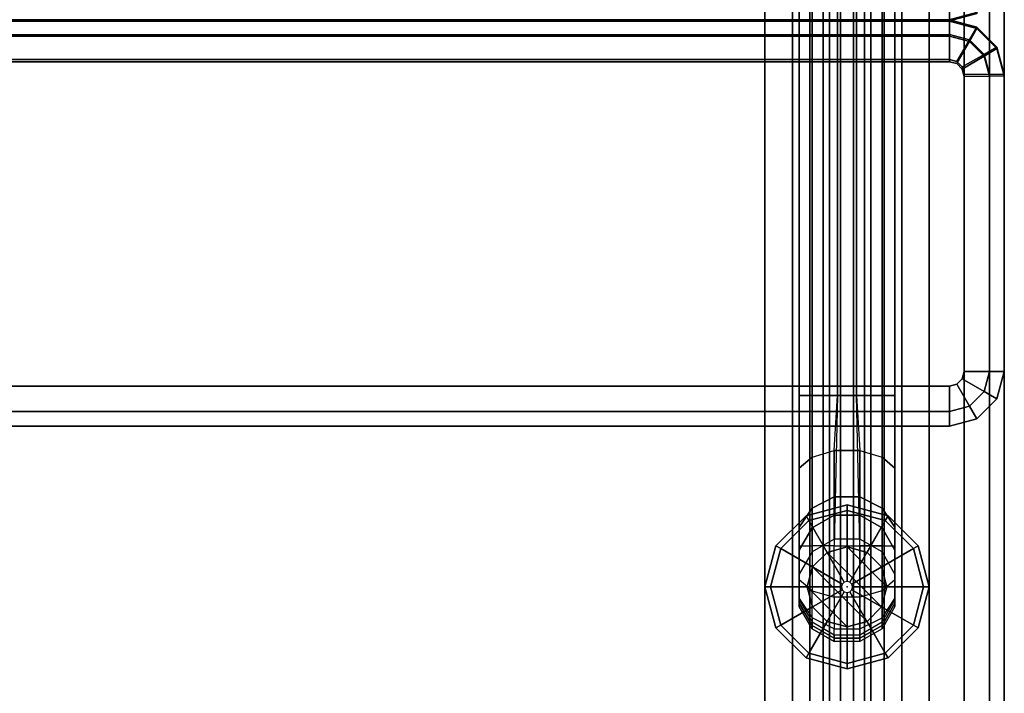
# Model space of a CAD drawing. Extents: x -9 to 9, y -36.8 to 38.2.
# Drawn here: x 0 to 9, y -27 to -20.8 of the extents above; entities that cross this region are included whole.
import ezdxf

# ---------------------------------------------------------------- set-up
doc = ezdxf.new("R2010")
doc.units = 0
doc.layers.add('SEAT-BASE', color=5, linetype='CONTINUOUS')
doc.layers.add('SEAT-FABRIC', color=5, linetype='CONTINUOUS')

msp = doc.modelspace()

# ---------------------------------------------------------------- linework, layer by layer
at = {"layer": 'SEAT-BASE', "color": 0}
msp.add_point((7.5625, -26), dxfattribs=at)
for points in [[(6.8125, -35.0625, 17.625), (6.8125, -18, 18), (6.8125, -18, 17.75), (6.8125, -35.0625, 17.375)], [(6.8125, -35.0625, 17.375), (6.8125, -18, 17.75), (7.0625, -18, 17.75), (7.0625, -35.0625, 17.375)], [(7.0625, -35.0625, 17.375), (7.0625, -18, 17.75), (7.2227, -18, 17.63), (7.2227, -35.0625, 17.255)], [(7.125, -24.25, 6.4765), (7.125, -18, 6.4765), (7.2422, -18, 6.211), (7.2422, -24.25, 6.211)], [(7.2422, -24.25, 7.4453), (7.2422, -18, 7.9453), (7.125, -18, 7.6797), (7.125, -24.25, 7.1797)], [(7.2422, -24.25, 6.211), (7.2422, -18, 6.211), (7.4765, -18, 6.0938), (7.4765, -24.25, 6.0938)], [(7.4765, -24.25, 7.5625), (7.4765, -18, 8.0625), (7.2422, -18, 7.9453), (7.2422, -24.25, 7.4453)], [(7.3438, -35.0625, 17.0039), (7.3438, -18, 16.8164), (7.4024, -18, 16.6211), (7.4024, -35.0625, 16.9024)], [(7.4024, -35.0625, 16.9024), (7.4024, -18, 16.6211), (7.5039, -18, 16.5625), (7.5039, -35.0625, 16.8438)], [(7.4765, -24.25, 6.0938), (7.4765, -18, 6.0938), (7.6485, -18, 6.0938), (7.6485, -24.25, 6.0938)], [(7.6485, -24.25, 7.5625), (7.6485, -18, 8.0625), (7.4765, -18, 8.0625), (7.4765, -24.25, 7.5625)], [(7.5039, -35.0625, 16.8438), (7.5039, -18, 16.5625), (7.6211, -18, 16.5625), (7.6211, -35.0625, 16.8438)], [(7.6211, -35.0625, 16.8438), (7.6211, -18, 16.5625), (7.7226, -18, 16.6211), (7.7226, -35.0625, 16.9024)], [(7.6485, -24.25, 6.0938), (7.6485, -18, 6.0938), (7.8828, -18, 6.211), (7.8828, -24.25, 6.211)], [(7.8828, -24.25, 7.4453), (7.8828, -18, 7.9453), (7.6485, -18, 8.0625), (7.6485, -24.25, 7.5625)], [(7.7226, -35.0625, 16.9024), (7.7226, -18, 16.6211), (7.7812, -18, 16.8164), (7.7812, -35.0625, 17.0039)], [(7.8828, -24.25, 6.211), (7.8828, -18, 6.211), (8, -18, 6.4765), (8, -24.25, 6.4765)], [(8, -24.25, 7.1797), (8, -18, 7.6797), (7.8828, -18, 7.9453), (7.8828, -24.25, 7.4453)], [(7.9023, -35.0625, 17.255), (7.9023, -18, 17.63), (8.0625, -18, 17.75), (8.0625, -35.0625, 17.375)], [(8.0625, -35.0625, 17.375), (8.0625, -18, 17.75), (8.3125, -18, 17.75), (8.3125, -35.0625, 17.375)], [(8.3125, -35.0625, 17.375), (8.3125, -18, 17.75), (8.3125, -18, 18), (8.3125, -35.0625, 17.625)], [(7.2422, -24.25, 6.211), (7.2422, -24.8128, 6.0602), (7.125, -24.9143, 6.236), (7.125, -24.25, 6.4765)], [(7.125, -24.25, 7.1797), (7.125, -25.625, 7.1172), (7.2422, -25.625, 7.3203), (7.2422, -24.25, 7.4453)], [(7.4453, -24.7542, 5.9587), (7.4765, -24.25, 6.0938), (7.2422, -24.25, 6.211), (7.2422, -24.8128, 6.0602)], [(7.2422, -25.625, 7.3203), (7.2422, -24.25, 7.4453), (7.4765, -24.25, 7.5625), (7.4453, -25.625, 7.4375)], [(7.6485, -24.25, 6.0938), (7.6797, -24.7542, 5.9587), (7.4453, -24.7542, 5.9587), (7.4765, -24.25, 6.0938)], [(7.4765, -24.25, 7.5625), (7.4453, -25.625, 7.4375), (7.6797, -25.625, 7.4375), (7.6485, -24.25, 7.5625)], [(7.8828, -24.8128, 6.0602), (7.8828, -24.25, 6.211), (7.6485, -24.25, 6.0938), (7.6797, -24.7542, 5.9587)], [(7.6797, -25.625, 7.4375), (7.6485, -24.25, 7.5625), (7.8828, -24.25, 7.4453), (7.8828, -25.625, 7.3203)], [(8, -24.25, 6.4765), (8, -24.9143, 6.236), (7.8828, -24.8128, 6.0602), (7.8828, -24.25, 6.211)], [(7.8828, -24.25, 7.4453), (7.8828, -25.625, 7.3203), (8, -25.625, 7.1172), (8, -24.25, 7.1797)], [(7.125, -25.4548, 5.7184), (7.125, -24.9143, 6.236), (7.2422, -24.8128, 6.0602), (7.2422, -25.2789, 5.6169)], [(7.2422, -25.2789, 5.6169), (7.2422, -24.8128, 6.0602), (7.4453, -24.7542, 5.9587), (7.4453, -25.1774, 5.5583)], [(7.6797, -24.7542, 5.9587), (7.6797, -25.1774, 5.5583), (7.4453, -25.1774, 5.5583), (7.4453, -24.7542, 5.9587)], [(7.8828, -24.8128, 6.0602), (7.8828, -25.2789, 5.6169), (7.6797, -25.1774, 5.5583), (7.6797, -24.7542, 5.9587)], [(8, -24.9143, 6.236), (8, -25.4548, 5.7184), (7.8828, -25.2789, 5.6169), (7.8828, -24.8128, 6.0602)], [(7.4453, -25.1774, 5.5583), (7.4453, -25.3438, 5), (7.2422, -25.461, 5), (7.2422, -25.2789, 5.6169)], [(7.6797, -25.1774, 5.5583), (7.6797, -25.3438, 5), (7.4453, -25.3438, 5), (7.4453, -25.1774, 5.5583)], [(7.8828, -25.2789, 5.6169), (7.8828, -25.461, 5), (7.6797, -25.3438, 5), (7.6797, -25.1774, 5.5583)], [(7.2422, -25.2789, 5.6169), (7.2422, -25.461, 5), (7.125, -25.664, 5), (7.125, -25.4548, 5.7184)], [(7.1875, -25.3505, 0.2077), (7.5625, -25.25, 0.2077), (7.5625, -25.25, 0.1373), (7.1875, -25.3505, 0.1373)], [(7.2126, -25.394, 0.2398), (7.5625, -25.3002, 0.2398), (7.5625, -25.25, 0.2077), (7.1875, -25.3505, 0.2077)], [(7.1875, -25.3505, 0.1373), (7.5625, -25.25, 0.1373), (7.5625, -25.3002, 0.0852), (7.2126, -25.394, 0.0852)], [(7.5625, -25.25, 0.2077), (7.9375, -25.3505, 0.2077), (7.9375, -25.3505, 0.1373), (7.5625, -25.25, 0.1373)], [(7.5625, -25.3002, 0.2398), (7.9124, -25.394, 0.2398), (7.9375, -25.3505, 0.2077), (7.5625, -25.25, 0.2077)], [(7.5625, -25.25, 0.1373), (7.9375, -25.3505, 0.1373), (7.9124, -25.394, 0.0852), (7.5625, -25.3002, 0.0852)], [(8, -25.4548, 5.7184), (8, -25.664, 5), (7.8828, -25.461, 5), (7.8828, -25.2789, 5.6169)], [(6.913, -25.625, 0.2077), (7.1875, -25.3505, 0.2077), (7.1875, -25.3505, 0.1373), (6.913, -25.625, 0.1373)], [(6.9565, -25.6501, 0.2398), (7.2126, -25.394, 0.2398), (7.1875, -25.3505, 0.2077), (6.913, -25.625, 0.2077)], [(6.913, -25.625, 0.1373), (7.1875, -25.3505, 0.1373), (7.2126, -25.394, 0.0852), (6.9565, -25.6501, 0.0852)], [(7.2126, -25.394, 0.0852), (7.5625, -25.3002, 0.0852), (7.5625, -25.9498), (7.5374, -25.9565)], [(7.3799, -25.6837, 0.375), (7.5625, -25.6348, 0.375), (7.5625, -25.3002, 0.2398), (7.2126, -25.394, 0.2398)], [(7.4453, -25.3438, 5), (7.4453, -25.5625, 0.375), (7.2422, -25.6797, 0.375), (7.2422, -25.461, 5)], [(7.6797, -25.3438, 5), (7.6797, -25.5625, 0.375), (7.4453, -25.5625, 0.375), (7.4453, -25.3438, 5)], [(7.5625, -25.3002, 0.0852), (7.9124, -25.394, 0.0852), (7.5876, -25.9565), (7.5625, -25.9498)], [(7.5625, -25.6348, 0.375), (7.7451, -25.6837, 0.375), (7.9124, -25.394, 0.2398), (7.5625, -25.3002, 0.2398)], [(7.8828, -25.461, 5), (7.8828, -25.6797, 0.375), (7.6797, -25.5625, 0.375), (7.6797, -25.3438, 5)], [(7.9124, -25.394, 0.2398), (8.1685, -25.6501, 0.2398), (8.212, -25.625, 0.2077), (7.9375, -25.3505, 0.2077)], [(7.9375, -25.3505, 0.1373), (8.212, -25.625, 0.1373), (8.1685, -25.6501, 0.0852), (7.9124, -25.394, 0.0852)], [(7.9375, -25.3505, 0.2077), (8.212, -25.625, 0.2077), (8.212, -25.625, 0.1373), (7.9375, -25.3505, 0.1373)], [(6.9565, -25.6501, 0.0852), (7.2126, -25.394, 0.0852), (7.5374, -25.9565), (7.519, -25.9749)], [(7.2462, -25.8174, 0.375), (7.3799, -25.6837, 0.375), (7.2126, -25.394, 0.2398), (6.9565, -25.6501, 0.2398)], [(7.2422, -25.461, 5), (7.2422, -25.6797, 0.375), (7.125, -25.8828, 0.375), (7.125, -25.664, 5)], [(7.9124, -25.394, 0.0852), (8.1685, -25.6501, 0.0852), (7.606, -25.9749), (7.5876, -25.9565)], [(7.7451, -25.6837, 0.375), (7.8788, -25.8174, 0.375), (8.1685, -25.6501, 0.2398), (7.9124, -25.394, 0.2398)], [(8, -25.664, 5), (8, -25.8828, 0.375), (7.8828, -25.6797, 0.375), (7.8828, -25.461, 5)], [(6.8627, -26, 0.2398), (6.9565, -25.6501, 0.2398), (6.913, -25.625, 0.2077), (6.8125, -26, 0.2077)], [(6.8125, -26, 0.1373), (6.913, -25.625, 0.1373), (6.9565, -25.6501, 0.0852), (6.8627, -26, 0.0852)], [(6.8125, -26, 0.2077), (6.913, -25.625, 0.2077), (6.913, -25.625, 0.1373), (6.8125, -26, 0.1373)], [(7.2422, -26.0351, 7.1875), (7.125, -25.9336, 7.0117), (7.125, -25.625, 7.1172), (7.2422, -25.625, 7.3203)], [(7.4453, -25.625, 7.4375), (7.2422, -25.625, 7.3203), (7.2422, -26.0351, 7.1875), (7.4453, -26.0938, 7.289)], [(7.9277, -26, 0.375), (7.5625, -25.6348, 0.375), (7.3799, -25.6837, 0.375), (7.8788, -26.1826, 0.375)], [(7.4453, -25.625, 7.4375), (7.6797, -25.625, 7.4375), (7.6797, -26.0938, 7.289), (7.4453, -26.0938, 7.289)], [(7.8788, -25.8174, 0.375), (7.7451, -25.6837, 0.375), (7.5625, -25.6348, 0.375), (7.9277, -26, 0.375)], [(7.6797, -25.625, 7.4375), (7.8828, -25.625, 7.3203), (7.8828, -26.0351, 7.1875), (7.6797, -26.0938, 7.289)], [(7.8828, -25.625, 7.3203), (8, -25.625, 7.1172), (8, -25.9336, 7.0117), (7.8828, -26.0351, 7.1875)], [(8.212, -25.625, 0.1373), (8.3125, -26, 0.1373), (8.2623, -26, 0.0852), (8.1685, -25.6501, 0.0852)], [(8.1685, -25.6501, 0.2398), (8.2623, -26, 0.2398), (8.3125, -26, 0.2077), (8.212, -25.625, 0.2077)], [(8.212, -25.625, 0.2077), (8.3125, -26, 0.2077), (8.3125, -26, 0.1373), (8.212, -25.625, 0.1373)], [(6.8627, -26, 0.0852), (6.9565, -25.6501, 0.0852), (7.519, -25.9749), (7.5123, -26)], [(7.1973, -26, 0.375), (7.2462, -25.8174, 0.375), (6.9565, -25.6501, 0.2398), (6.8627, -26, 0.2398)], [(7.8788, -26.1826, 0.375), (7.3799, -25.6837, 0.375), (7.2462, -25.8174, 0.375), (7.7451, -26.3163, 0.375)], [(8.1685, -25.6501, 0.0852), (8.2623, -26, 0.0852), (7.6127, -26), (7.606, -25.9749)], [(7.8788, -25.8174, 0.375), (7.9277, -26, 0.375), (8.2623, -26, 0.2398), (8.1685, -25.6501, 0.2398)], [(7.7451, -26.3163, 0.375), (7.2462, -25.8174, 0.375), (7.1973, -26, 0.375), (7.5625, -26.3652, 0.375)], [(6.9565, -26.3499, 0.2398), (6.8627, -26, 0.2398), (6.8125, -26, 0.2077), (6.913, -26.375, 0.2077)], [(6.913, -26.375, 0.1373), (6.8125, -26, 0.1373), (6.8627, -26, 0.0852), (6.9565, -26.3499, 0.0852)], [(6.913, -26.375, 0.2077), (6.8125, -26, 0.2077), (6.8125, -26, 0.1373), (6.913, -26.375, 0.1373)], [(6.9565, -26.3499, 0.0852), (6.8627, -26, 0.0852), (7.5123, -26), (7.519, -26.0251)], [(7.2462, -26.1826, 0.375), (7.1973, -26, 0.375), (6.8627, -26, 0.2398), (6.9565, -26.3499, 0.2398)], [(7.125, -26.1054, 6.7774), (7.2422, -26.2812, 6.8789), (7.2422, -26.0351, 7.1875), (7.125, -25.9336, 7.0117)], [(7.5625, -26.3652, 0.375), (7.1973, -26, 0.375), (7.2462, -26.1826, 0.375), (7.3799, -26.3163, 0.375)], [(8.2623, -26, 0.0852), (8.1685, -26.3499, 0.0852), (7.606, -26.0251), (7.6127, -26)], [(7.9277, -26, 0.375), (7.8788, -26.1826, 0.375), (8.1685, -26.3499, 0.2398), (8.2623, -26, 0.2398)], [(8, -25.9336, 7.0117), (7.8828, -26.0351, 7.1875), (7.8828, -26.2812, 6.8789), (8, -26.1054, 6.7774)], [(8.2623, -26, 0.2398), (8.1685, -26.3499, 0.2398), (8.212, -26.375, 0.2077), (8.3125, -26, 0.2077)], [(8.3125, -26, 0.1373), (8.212, -26.375, 0.1373), (8.1685, -26.3499, 0.0852), (8.2623, -26, 0.0852)], [(8.3125, -26, 0.2077), (8.212, -26.375, 0.2077), (8.212, -26.375, 0.1373), (8.3125, -26, 0.1373)], [(7.2126, -26.606, 0.0852), (6.9565, -26.3499, 0.0852), (7.519, -26.0251), (7.5374, -26.0435)], [(7.5625, -26.6998, 0.0852), (7.2126, -26.606, 0.0852), (7.5374, -26.0435), (7.5625, -26.0502)], [(7.2422, -26.0351, 7.1875), (7.4453, -26.0938, 7.289), (7.4453, -26.3828, 6.9375), (7.2422, -26.2812, 6.8789)], [(7.6797, -26.0938, 7.289), (7.4453, -26.0938, 7.289), (7.4453, -26.3828, 6.9375), (7.6797, -26.3828, 6.9375)], [(7.9124, -26.606, 0.0852), (7.5625, -26.6998, 0.0852), (7.5625, -26.0502), (7.5876, -26.0435)], [(8.1685, -26.3499, 0.0852), (7.9124, -26.606, 0.0852), (7.5876, -26.0435), (7.606, -26.0251)], [(7.8828, -26.0351, 7.1875), (7.6797, -26.0938, 7.289), (7.6797, -26.3828, 6.9375), (7.8828, -26.2812, 6.8789)], [(7.3799, -26.3163, 0.375), (7.2462, -26.1826, 0.375), (6.9565, -26.3499, 0.2398), (7.2126, -26.606, 0.2398)], [(7.2422, -26.3828, 6.5), (7.125, -26.1797, 6.5), (7.125, -26.1054, 6.7774), (7.2422, -26.2812, 6.8789)], [(7.125, -26.1485, 5), (7.125, -26.1172, 0.375), (7.2422, -26.3203, 0.375), (7.2422, -26.3515, 5)], [(7.2422, -26.3515, 5), (7.2422, -26.3828, 6.5), (7.125, -26.1797, 6.5), (7.125, -26.1485, 5)], [(7.8788, -26.1826, 0.375), (7.7451, -26.3163, 0.375), (7.9124, -26.606, 0.2398), (8.1685, -26.3499, 0.2398)], [(7.8828, -26.2812, 6.8789), (8, -26.1054, 6.7774), (8, -26.1797, 6.5), (7.8828, -26.3828, 6.5)], [(7.8828, -26.3515, 5), (7.8828, -26.3203, 0.375), (8, -26.1172, 0.375), (8, -26.1485, 5)], [(8, -26.1797, 6.5), (7.8828, -26.3828, 6.5), (7.8828, -26.3515, 5), (8, -26.1485, 5)], [(7.2126, -26.606, 0.2398), (6.9565, -26.3499, 0.2398), (6.913, -26.375, 0.2077), (7.1875, -26.6495, 0.2077)], [(7.1875, -26.6495, 0.1373), (6.913, -26.375, 0.1373), (6.9565, -26.3499, 0.0852), (7.2126, -26.606, 0.0852)], [(7.5625, -26.3652, 0.375), (7.3799, -26.3163, 0.375), (7.2126, -26.606, 0.2398), (7.5625, -26.6998, 0.2398)], [(7.4453, -26.3828, 6.9375), (7.2422, -26.2812, 6.8789), (7.2422, -26.3828, 6.5), (7.4453, -26.5, 6.5)], [(7.2422, -26.3515, 5), (7.2422, -26.3203, 0.375), (7.4453, -26.4375, 0.375), (7.4453, -26.4688, 5)], [(7.4453, -26.4688, 5), (7.4453, -26.5, 6.5), (7.2422, -26.3828, 6.5), (7.2422, -26.3515, 5)], [(7.7451, -26.3163, 0.375), (7.5625, -26.3652, 0.375), (7.5625, -26.6998, 0.2398), (7.9124, -26.606, 0.2398)], [(7.6797, -26.3828, 6.9375), (7.8828, -26.2812, 6.8789), (7.8828, -26.3828, 6.5), (7.6797, -26.5, 6.5)], [(7.6797, -26.4688, 5), (7.6797, -26.4375, 0.375), (7.8828, -26.3203, 0.375), (7.8828, -26.3515, 5)], [(7.8828, -26.3828, 6.5), (7.6797, -26.5, 6.5), (7.6797, -26.4688, 5), (7.8828, -26.3515, 5)], [(8.1685, -26.3499, 0.2398), (7.9124, -26.606, 0.2398), (7.9375, -26.6495, 0.2077), (8.212, -26.375, 0.2077)], [(8.212, -26.375, 0.1373), (7.9375, -26.6495, 0.1373), (7.9124, -26.606, 0.0852), (8.1685, -26.3499, 0.0852)], [(7.1875, -26.6495, 0.2077), (6.913, -26.375, 0.2077), (6.913, -26.375, 0.1373), (7.1875, -26.6495, 0.1373)], [(7.4453, -26.3828, 6.9375), (7.6797, -26.3828, 6.9375), (7.6797, -26.5, 6.5), (7.4453, -26.5, 6.5)], [(7.4453, -26.4688, 5), (7.4453, -26.4375, 0.375), (7.6797, -26.4375, 0.375), (7.6797, -26.4688, 5)], [(8.212, -26.375, 0.2077), (7.9375, -26.6495, 0.2077), (7.9375, -26.6495, 0.1373), (8.212, -26.375, 0.1373)], [(7.6797, -26.5, 6.5), (7.4453, -26.5, 6.5), (7.4453, -26.4688, 5), (7.6797, -26.4688, 5)], [(7.5625, -26.6998, 0.2398), (7.2126, -26.606, 0.2398), (7.1875, -26.6495, 0.2077), (7.5625, -26.75, 0.2077)], [(7.5625, -26.75, 0.1373), (7.1875, -26.6495, 0.1373), (7.2126, -26.606, 0.0852), (7.5625, -26.6998, 0.0852)], [(7.9124, -26.606, 0.2398), (7.5625, -26.6998, 0.2398), (7.5625, -26.75, 0.2077), (7.9375, -26.6495, 0.2077)], [(7.9375, -26.6495, 0.1373), (7.5625, -26.75, 0.1373), (7.5625, -26.6998, 0.0852), (7.9124, -26.606, 0.0852)], [(7.5625, -26.75, 0.2077), (7.1875, -26.6495, 0.2077), (7.1875, -26.6495, 0.1373), (7.5625, -26.75, 0.1373)], [(7.9375, -26.6495, 0.2077), (7.5625, -26.75, 0.2077), (7.5625, -26.75, 0.1373), (7.9375, -26.6495, 0.1373)]]:
    msp.add_3dface(points, dxfattribs=at)
for points, invisible_edges in [([(7.125, -24.25, 7.1797), (7.125, -18, 7.6797), (7.125, -18, 6.4765), (7.125, -24.25, 6.4765)], 10), ([(7.2227, -35.0625, 17.255), (7.2227, -18, 17.63), (7.3438, -18, 16.8164), (7.3438, -35.0625, 17.0039)], 10), ([(7.7812, -35.0625, 17.0039), (7.7812, -18, 16.8164), (7.9023, -18, 17.63), (7.9023, -35.0625, 17.255)], 10), ([(8, -24.25, 6.4765), (8, -18, 6.4765), (8, -18, 7.6797), (8, -24.25, 7.1797)], 10), ([(7.125, -24.9143, 6.236), (7.125, -24.25, 6.4765), (7.125, -24.25, 7.1797), (7.125, -25.625, 7.1172)], 10), ([(8, -25.625, 7.1172), (8, -24.25, 7.1797), (8, -24.25, 6.4765), (8, -24.9143, 6.236)], 10), ([(7.125, -25.4548, 5.7184), (7.125, -25.9336, 7.0117), (7.125, -25.625, 7.1172), (7.125, -24.9143, 6.236)], 5), ([(8, -26.1797, 6.5), (8, -25.4548, 5.7184), (8, -24.9143, 6.236), (8, -26.1054, 6.7774)], 5), ([(8, -24.9143, 6.236), (8, -25.625, 7.1172), (8, -25.9336, 7.0117), (8, -26.1054, 6.7774)], 9), ([(7.125, -25.4548, 5.7184), (7.125, -26.1797, 6.5), (7.125, -26.1054, 6.7774), (7.125, -25.9336, 7.0117)], 9), ([(7.125, -25.664, 5), (7.125, -26.1485, 5), (7.125, -26.1797, 6.5), (7.125, -25.4548, 5.7184)], 5), ([(8, -26.1485, 5), (8, -25.664, 5), (8, -25.4548, 5.7184), (8, -26.1797, 6.5)], 5), ([(7.125, -25.664, 5), (7.125, -25.8828, 0.375), (7.125, -26.1172, 0.375), (7.125, -26.1485, 5)], 8), ([(8, -26.1485, 5), (8, -26.1172, 0.375), (8, -25.8828, 0.375), (8, -25.664, 5)], 8)]:
    msp.add_3dface(points, dxfattribs=dict(at, invisible_edges=invisible_edges))
at = {"layer": 'SEAT-FABRIC', "color": 0}
for points, invisible_edges in [([(8.634, -17.0312, 22.0625), (-8.634, -17.0312, 22.0625), (-8.634, -24.0312, 22.0625), (8.634, -24.0312, 22.0625)], 5), ([(-8.634, -17.0312, 20.0625), (8.634, -17.0312, 20.0625), (8.634, -24.0312, 20.0625), (-8.634, -24.0312, 20.0625)], 5), ([(6.8125, -35.0625, 17.625), (-6.8125, -35.0625, 17.625), (-6.8125, -18, 18), (6.8125, -18, 18)], 4), ([(8.3125, -18, 18), (6.8125, -18, 18), (6.8125, -35.0625, 17.625), (8.3125, -35.0625, 17.625)], 1), ([(-8.567, -21.1972, 17.9638), (8.567, -21.1972, 17.9638), (8.616, -21.2462, 17.9633), (-8.616, -21.2462, 17.9633)], 5), ([(8.567, -21.2165, 19.9637), (-8.567, -21.2165, 19.9637), (-8.616, -21.2656, 19.9633), (8.616, -21.2656, 19.9633)], 5), ([(-8.5, -21.1793, 17.964), (8.5, -21.1793, 17.964), (8.567, -21.1972, 17.9638), (-8.567, -21.1972, 17.9638)], 4), ([(8.5, -21.1986, 19.9639), (-8.5, -21.1986, 19.9639), (-8.567, -21.2165, 19.9637), (8.567, -21.2165, 19.9637)], 4), ([(-8.616, -21.2462, 17.9633), (8.616, -21.2462, 17.9633), (8.634, -21.3132, 17.9627), (-8.634, -21.3132, 17.9627)], 5), ([(8.616, -21.2656, 19.9633), (-8.616, -21.2656, 19.9633), (-8.634, -21.3326, 19.9626), (8.634, -21.3326, 19.9626)], 5), ([(-8.634, -21.3132, 17.9627), (8.634, -21.3132, 17.9627), (8.634, -36.3125, 17.8392), (-8.634, -36.3125, 17.8392)], 5), ([(8.634, -21.3326, 19.9626), (-8.634, -21.3326, 19.9626), (-8.634, -36.3318, 19.8391), (8.634, -36.3318, 19.8391)], 5), ([(-8.616, -24.0982, 22.0625), (8.616, -24.0982, 22.0625), (8.634, -24.0312, 22.0625), (-8.634, -24.0312, 22.0625)], 5), ([(8.616, -24.0982, 20.0625), (-8.616, -24.0982, 20.0625), (-8.634, -24.0312, 20.0625), (8.634, -24.0312, 20.0625)], 5), ([(-8.567, -24.1473, 22.0625), (8.567, -24.1473, 22.0625), (8.616, -24.0982, 22.0625), (-8.616, -24.0982, 22.0625)], 5), ([(8.567, -24.1473, 20.0625), (-8.567, -24.1473, 20.0625), (-8.616, -24.0982, 20.0625), (8.616, -24.0982, 20.0625)], 5), ([(-8.5, -24.1652, 22.0625), (8.5, -24.1652, 22.0625), (8.567, -24.1473, 22.0625), (-8.567, -24.1473, 22.0625)], 4), ([(8.5, -24.1652, 20.0625), (-8.5, -24.1652, 20.0625), (-8.567, -24.1473, 20.0625), (8.567, -24.1473, 20.0625)], 4)]:
    msp.add_3dface(points, dxfattribs=dict(at, invisible_edges=invisible_edges))
for points in [[(8.866, -17.0312, 20.1965), (8.866, -24.0312, 20.1965), (8.634, -24.0312, 20.0625), (8.634, -17.0312, 20.0625)], [(8.634, -17.0312, 22.0625), (8.634, -24.0312, 22.0625), (8.866, -24.0312, 21.9285), (8.866, -17.0312, 21.9285)], [(9, -24.0312, 20.4285), (9, -17.0312, 20.4285), (8.866, -17.0312, 20.1965), (8.866, -24.0312, 20.1965)], [(8.866, -17.0312, 21.9285), (8.866, -24.0312, 21.9285), (9, -24.0312, 21.6965), (9, -17.0312, 21.6965)], [(9, -17.0312, 21.6965), (9, -24.0312, 21.6965), (9, -24.0312, 20.4285), (9, -17.0312, 20.4285)], [(8.5, -20.6926, 19.836), (-8.5, -20.6926, 19.836), (-8.5, -20.8244, 19.6027), (8.5, -20.8244, 19.6027)], [(8.5, -20.6926, 19.836), (8.5, -20.8244, 19.6027), (8.75, -20.7574, 19.6033), (8.683, -20.6436, 19.8364)], [(8.5, -20.8244, 19.6027), (8.5, -20.8124, 18.3348), (8.75, -20.7454, 18.3354), (8.75, -20.7574, 19.6033)], [(8.5, -20.8244, 19.6027), (-8.5, -20.8244, 19.6027), (-8.5, -20.8124, 18.3348), (8.5, -20.8124, 18.3348)], [(-8.5, -20.8291, 19.6014), (8.5, -20.8291, 19.6014), (8.5, -20.8168, 18.3335), (-8.5, -20.8168, 18.3335)], [(8.5, -20.8168, 18.3335), (-8.5, -20.8168, 18.3335), (-8.5, -20.9485, 18.1002), (8.5, -20.9485, 18.1002)], [(-8.5, -20.9653, 19.8322), (8.5, -20.9653, 19.8322), (8.5, -20.8291, 19.6014), (-8.5, -20.8291, 19.6014)], [(8.75, -20.896, 19.6008), (8.75, -20.8838, 18.3329), (8.5, -20.8168, 18.3335), (8.5, -20.8291, 19.6014)], [(8.75, -20.8838, 18.3329), (8.683, -20.9975, 18.0997), (8.5, -20.9485, 18.1002), (8.5, -20.8168, 18.3335)], [(8.683, -21.0143, 19.8317), (8.75, -20.896, 19.6008), (8.5, -20.8291, 19.6014), (8.5, -20.9653, 19.8322)], [(-8.5, -20.9485, 18.1002), (8.5, -20.9485, 18.1002), (8.5, -21.1793, 17.964), (-8.5, -21.1793, 17.964)], [(-8.5, -21.1986, 19.9639), (8.5, -21.1986, 19.9639), (8.5, -20.9653, 19.8322), (-8.5, -20.9653, 19.8322)], [(8.683, -20.9975, 18.0997), (8.567, -21.1972, 17.9638), (8.5, -21.1793, 17.964), (8.5, -20.9485, 18.1002)], [(8.567, -21.2165, 19.9637), (8.683, -21.0143, 19.8317), (8.5, -20.9653, 19.8322), (8.5, -21.1986, 19.9639)], [(8.933, -21.0668, 18.3311), (8.817, -21.1315, 18.0984), (8.683, -20.9975, 18.0997), (8.75, -20.8838, 18.3329)], [(8.817, -21.1483, 19.8304), (8.933, -21.079, 19.599), (8.75, -20.896, 19.6008), (8.683, -21.0143, 19.8317)], [(8.933, -21.079, 19.599), (8.933, -21.0668, 18.3311), (8.75, -20.8838, 18.3329), (8.75, -20.896, 19.6008)], [(8.817, -21.1315, 18.0984), (8.616, -21.2462, 17.9633), (8.567, -21.1972, 17.9638), (8.683, -20.9975, 18.0997)], [(8.616, -21.2656, 19.9633), (8.817, -21.1483, 19.8304), (8.683, -21.0143, 19.8317), (8.567, -21.2165, 19.9637)], [(8.866, -21.3145, 18.0967), (8.634, -21.3132, 17.9627), (8.616, -21.2462, 17.9633), (8.817, -21.1315, 18.0984)], [(8.634, -21.3326, 19.9626), (8.866, -21.3313, 19.8286), (8.817, -21.1483, 19.8304), (8.616, -21.2656, 19.9633)], [(9, -21.3168, 18.3287), (8.866, -21.3145, 18.0967), (8.817, -21.1315, 18.0984), (8.933, -21.0668, 18.3311)], [(8.866, -21.3313, 19.8286), (9, -21.329, 19.5966), (8.933, -21.079, 19.599), (8.817, -21.1483, 19.8304)], [(9, -21.329, 19.5966), (9, -21.3168, 18.3287), (8.933, -21.0668, 18.3311), (8.933, -21.079, 19.599)], [(8.866, -21.3145, 18.0967), (8.866, -36.3138, 17.9732), (8.634, -36.3125, 17.8392), (8.634, -21.3132, 17.9627)], [(9, -36.316, 18.2052), (9, -21.3168, 18.3287), (8.866, -21.3145, 18.0967), (8.866, -36.3138, 17.9732)], [(8.866, -21.3313, 19.8286), (8.866, -36.3305, 19.7052), (9, -36.3283, 19.4731), (9, -21.329, 19.5966)], [(9, -21.329, 19.5966), (9, -36.3283, 19.4731), (9, -36.316, 18.2052), (9, -21.3168, 18.3287)], [(8.634, -21.3326, 19.9626), (8.634, -36.3318, 19.8391), (8.866, -36.3305, 19.7052), (8.866, -21.3313, 19.8286)], [(8.683, -24.3482, 20.1965), (8.567, -24.1473, 20.0625), (8.616, -24.0982, 20.0625), (8.817, -24.2143, 20.1965)], [(8.567, -24.1473, 22.0625), (8.683, -24.3482, 21.9285), (8.817, -24.2143, 21.9285), (8.616, -24.0982, 22.0625)], [(8.817, -24.2143, 20.1965), (8.616, -24.0982, 20.0625), (8.634, -24.0312, 20.0625), (8.866, -24.0312, 20.1965)], [(8.616, -24.0982, 22.0625), (8.817, -24.2143, 21.9285), (8.866, -24.0312, 21.9285), (8.634, -24.0312, 22.0625)], [(8.933, -24.2812, 20.4285), (8.817, -24.2143, 20.1965), (8.866, -24.0312, 20.1965), (9, -24.0312, 20.4285)], [(8.817, -24.2143, 21.9285), (8.933, -24.2812, 21.6965), (9, -24.0312, 21.6965), (8.866, -24.0312, 21.9285)], [(8.933, -24.2812, 21.6965), (8.933, -24.2812, 20.4285), (9, -24.0312, 20.4285), (9, -24.0312, 21.6965)], [(8.5, -24.1652, 22.0625), (-8.5, -24.1652, 22.0625), (-8.5, -24.3973, 21.9285), (8.5, -24.3973, 21.9285)], [(8.5, -24.3973, 20.1965), (-8.5, -24.3973, 20.1965), (-8.5, -24.1652, 20.0625), (8.5, -24.1652, 20.0625)], [(8.5, -24.3973, 20.1965), (8.5, -24.1652, 20.0625), (8.567, -24.1473, 20.0625), (8.683, -24.3482, 20.1965)], [(8.5, -24.1652, 22.0625), (8.5, -24.3973, 21.9285), (8.683, -24.3482, 21.9285), (8.567, -24.1473, 22.0625)], [(8.75, -24.4643, 20.4285), (8.683, -24.3482, 20.1965), (8.817, -24.2143, 20.1965), (8.933, -24.2812, 20.4285)], [(8.683, -24.3482, 21.9285), (8.75, -24.4643, 21.6965), (8.933, -24.2812, 21.6965), (8.817, -24.2143, 21.9285)], [(8.75, -24.4643, 21.6965), (8.75, -24.4643, 20.4285), (8.933, -24.2812, 20.4285), (8.933, -24.2812, 21.6965)], [(8.5, -24.5312, 20.4285), (8.5, -24.3973, 20.1965), (8.683, -24.3482, 20.1965), (8.75, -24.4643, 20.4285)], [(8.5, -24.3973, 21.9285), (8.5, -24.5312, 21.6965), (8.75, -24.4643, 21.6965), (8.683, -24.3482, 21.9285)], [(8.5, -24.3973, 21.9285), (-8.5, -24.3973, 21.9285), (-8.5, -24.5312, 21.6965), (8.5, -24.5312, 21.6965)], [(-8.5, -24.5312, 20.4285), (8.5, -24.5312, 20.4285), (8.5, -24.3973, 20.1965), (-8.5, -24.3973, 20.1965)], [(8.5, -24.5312, 21.6965), (8.5, -24.5312, 20.4285), (8.75, -24.4643, 20.4285), (8.75, -24.4643, 21.6965)], [(8.5, -24.5312, 21.6965), (-8.5, -24.5312, 21.6965), (-8.5, -24.5312, 20.4285), (8.5, -24.5312, 20.4285)]]:
    msp.add_3dface(points, dxfattribs=at)

doc.saveas('drawing.dxf')
